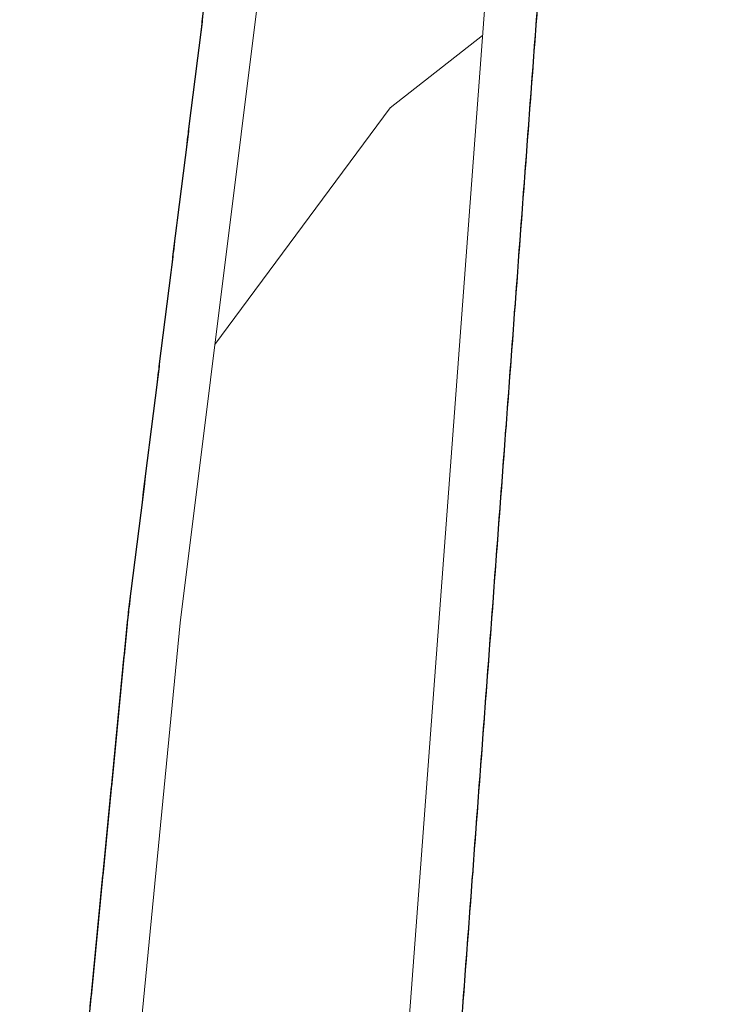
# Model space of a CAD drawing. Extents: x 2427414 to 2429194, y 4754613 to 4755829.
# Drawn here: x 2427547 to 2427561, y 4755516 to 4755535 of the extents above; entities that cross this region are included whole.
import ezdxf

# ---------------------------------------------------------------- set-up
doc = ezdxf.new("R2010")
doc.units = 0
doc.header["$LTSCALE"] = 2
doc.header["$MEASUREMENT"] = 0
doc.linetypes.add('PONTE', pattern=[0])
doc.layers.add('010102', color=1, linetype='Continuous')
doc.layers.add('050610', color=5, linetype='PONTE')

# ---------------------------------------------------------------- blocks, each defined once
blk = doc.blocks.new('PARAL')
blk.add_line((0.5, 0), (0.5, 0.1))

msp = doc.modelspace()

# ---------------------------------------------------------------- linework, layer by layer
at = {"layer": '010102', "linetype": 'Continuous', "lineweight": 0, "flags": 128}
msp.add_lwpolyline([(2427556.284, 4755534.241), (2427554.527, 4755532.87), (2427551.198, 4755528.375)], dxfattribs=at)
at = {"layer": '050610', "linetype": 'PONTE', "lineweight": 0, "flags": 128}
for points in [[(2427556.545, 4755568.775), (2427554.618, 4755555.785), (2427554.589, 4755555.554), (2427550.539, 4755523.09), (2427549.365, 4755510.975), (2427548.064, 4755490.318), (2427547.816, 4755475.954), (2427547.493, 4755457.198), (2427547.994, 4755443.028), (2427548.677, 4755423.695), (2427549.953, 4755410.933), (2427552.088, 4755389.57)], [(2427558.645, 4755390.373), (2427557.49, 4755399.279), (2427555.846, 4755412.23), (2427554.255, 4755434.176), (2427553.727, 4755450.243), (2427553.128, 4755468.51), (2427553.884, 4755502.111), (2427555.122, 4755518.684), (2427556.39, 4755535.665), (2427560.798, 4755568.505)]]:
    msp.add_lwpolyline(points, dxfattribs=at)

# ---------------------------------------------------------------- block references
at = {"layer": '050610', "lineweight": 0}
for p, xscale, yscale, zscale, rotation in [((2427551.972, 4755534.582), 1.999999999657338, 1.999999999657338, 1.999999999657338, 172.8886909323835), ((2427556.312, 4755534.619), 1.999999999626687, 1.999999999626687, 1.999999999626687, 355.7272539214646), ((2427551.948, 4755534.383), 1.999999999657338, 1.999999999657338, 1.999999999657338, 172.8886909323835), ((2427551.96, 4755534.482), 1.999999999657338, 1.999999999657338, 1.999999999657338, 172.8886909323835), ((2427556.297, 4755534.419), 1.999999999626687, 1.999999999626687, 1.999999999626687, 355.7272539214646), ((2427556.305, 4755534.519), 1.999999999626687, 1.999999999626687, 1.999999999626687, 355.7272539214646), ((2427551.935, 4755534.284), 1.999999999657338, 1.999999999657338, 1.999999999657338, 172.8886909323835), ((2427556.282, 4755534.22), 1.999999999626687, 1.999999999626687, 1.999999999626687, 355.7272539214646), ((2427556.29, 4755534.32), 1.999999999626687, 1.999999999626687, 1.999999999626687, 355.7272539214646), ((2427551.911, 4755534.085), 1.999999999657338, 1.999999999657338, 1.999999999657338, 172.8886909323835), ((2427551.923, 4755534.185), 1.999999999657338, 1.999999999657338, 1.999999999657338, 172.8886909323835), ((2427556.267, 4755534.02), 1.999999999626687, 1.999999999626687, 1.999999999626687, 355.7272539214646), ((2427556.275, 4755534.12), 1.999999999626687, 1.999999999626687, 1.999999999626687, 355.7272539214646), ((2427551.886, 4755533.887), 1.999999999657338, 1.999999999657338, 1.999999999657338, 172.8886909323835), ((2427551.898, 4755533.986), 1.999999999657338, 1.999999999657338, 1.999999999657338, 172.8886909323835), ((2427556.253, 4755533.821), 1.999999999626687, 1.999999999626687, 1.999999999626687, 355.7272539214646), ((2427556.26, 4755533.921), 1.999999999626687, 1.999999999626687, 1.999999999626687, 355.7272539214646), ((2427551.861, 4755533.689), 1.999999999657338, 1.999999999657338, 1.999999999657338, 172.8886909323835), ((2427551.873, 4755533.788), 1.999999999657338, 1.999999999657338, 1.999999999657338, 172.8886909323835), ((2427556.245, 4755533.721), 1.999999999626687, 1.999999999626687, 1.999999999626687, 355.7272539214646), ((2427551.836, 4755533.49), 1.999999999657338, 1.999999999657338, 1.999999999657338, 172.8886909323835), ((2427551.849, 4755533.589), 1.999999999657338, 1.999999999657338, 1.999999999657338, 172.8886909323835), ((2427556.23, 4755533.522), 1.999999999626687, 1.999999999626687, 1.999999999626687, 355.7272539214646), ((2427556.238, 4755533.622), 1.999999999626687, 1.999999999626687, 1.999999999626687, 355.7272539214646), ((2427551.811, 4755533.292), 1.999999999657338, 1.999999999657338, 1.999999999657338, 172.8886909323835), ((2427551.824, 4755533.391), 1.999999999657338, 1.999999999657338, 1.999999999657338, 172.8886909323835), ((2427556.215, 4755533.322), 1.999999999626687, 1.999999999626687, 1.999999999626687, 355.7272539214646), ((2427556.223, 4755533.422), 1.999999999626687, 1.999999999626687, 1.999999999626687, 355.7272539214646), ((2427551.787, 4755533.093), 1.999999999657338, 1.999999999657338, 1.999999999657338, 172.8886909323835), ((2427551.799, 4755533.192), 1.999999999657338, 1.999999999657338, 1.999999999657338, 172.8886909323835), ((2427556.2, 4755533.123), 1.999999999626687, 1.999999999626687, 1.999999999626687, 355.7272539214646), ((2427556.208, 4755533.223), 1.999999999626687, 1.999999999626687, 1.999999999626687, 355.7272539214646), ((2427551.762, 4755532.895), 1.999999999657338, 1.999999999657338, 1.999999999657338, 172.8886909323835), ((2427551.774, 4755532.994), 1.999999999657338, 1.999999999657338, 1.999999999657338, 172.8886909323835), ((2427556.185, 4755532.924), 1.999999999626687, 1.999999999626687, 1.999999999626687, 355.7272539214646), ((2427556.193, 4755533.023), 1.999999999626687, 1.999999999626687, 1.999999999626687, 355.7272539214646), ((2427551.737, 4755532.696), 1.999999999657338, 1.999999999657338, 1.999999999657338, 172.8886909323835), ((2427551.75, 4755532.795), 1.999999999657338, 1.999999999657338, 1.999999999657338, 172.8886909323835), ((2427556.171, 4755532.724), 1.999999999626687, 1.999999999626687, 1.999999999626687, 355.7272539214646), ((2427556.178, 4755532.824), 1.999999999626687, 1.999999999626687, 1.999999999626687, 355.7272539214646), ((2427551.725, 4755532.597), 1.999999999657338, 1.999999999657338, 1.999999999657338, 172.8886909323835), ((2427556.156, 4755532.525), 1.999999999626687, 1.999999999626687, 1.999999999626687, 355.7272539214646), ((2427556.163, 4755532.624), 1.999999999626687, 1.999999999626687, 1.999999999626687, 355.7272539214646), ((2427551.7, 4755532.399), 1.999999999657338, 1.999999999657338, 1.999999999657338, 172.8886909323835), ((2427551.712, 4755532.498), 1.999999999657338, 1.999999999657338, 1.999999999657338, 172.8886909323835), ((2427556.141, 4755532.325), 1.999999999626687, 1.999999999626687, 1.999999999626687, 355.7272539214646), ((2427556.148, 4755532.425), 1.999999999626687, 1.999999999626687, 1.999999999626687, 355.7272539214646), ((2427551.675, 4755532.2), 1.999999999657338, 1.999999999657338, 1.999999999657338, 172.8886909323835), ((2427551.688, 4755532.299), 1.999999999657338, 1.999999999657338, 1.999999999657338, 172.8886909323835), ((2427556.133, 4755532.225), 1.999999999626687, 1.999999999626687, 1.999999999626687, 355.7272539214646), ((2427551.651, 4755532.002), 1.999999999657338, 1.999999999657338, 1.999999999657338, 172.8886909323835), ((2427551.663, 4755532.101), 1.999999999657338, 1.999999999657338, 1.999999999657338, 172.8886909323835), ((2427556.118, 4755532.026), 1.999999999626687, 1.999999999626687, 1.999999999626687, 355.7272539214646), ((2427556.126, 4755532.126), 1.999999999626687, 1.999999999626687, 1.999999999626687, 355.7272539214646), ((2427551.626, 4755531.803), 1.999999999657338, 1.999999999657338, 1.999999999657338, 172.8886909323835), ((2427551.638, 4755531.902), 1.999999999657338, 1.999999999657338, 1.999999999657338, 172.8886909323835), ((2427556.104, 4755531.827), 1.999999999626687, 1.999999999626687, 1.999999999626687, 355.7272539214646), ((2427556.111, 4755531.926), 1.999999999626687, 1.999999999626687, 1.999999999626687, 355.7272539214646), ((2427551.601, 4755531.605), 1.999999999657338, 1.999999999657338, 1.999999999657338, 172.8886909323835), ((2427551.613, 4755531.704), 1.999999999657338, 1.999999999657338, 1.999999999657338, 172.8886909323835), ((2427556.089, 4755531.627), 1.999999999626687, 1.999999999626687, 1.999999999626687, 355.7272539214646), ((2427556.096, 4755531.727), 1.999999999626687, 1.999999999626687, 1.999999999626687, 355.7272539214646), ((2427551.576, 4755531.406), 1.999999999657338, 1.999999999657338, 1.999999999657338, 172.8886909323835), ((2427551.589, 4755531.505), 1.999999999657338, 1.999999999657338, 1.999999999657338, 172.8886909323835), ((2427556.074, 4755531.428), 1.999999999626687, 1.999999999626687, 1.999999999626687, 355.7272539214646), ((2427556.081, 4755531.527), 1.999999999626687, 1.999999999626687, 1.999999999626687, 355.7272539214646), ((2427551.551, 4755531.208), 1.999999999657338, 1.999999999657338, 1.999999999657338, 172.8886909323835), ((2427551.564, 4755531.307), 1.999999999657338, 1.999999999657338, 1.999999999657338, 172.8886909323835), ((2427556.059, 4755531.228), 1.999999999626687, 1.999999999626687, 1.999999999626687, 355.7272539214646), ((2427556.066, 4755531.328), 1.999999999626687, 1.999999999626687, 1.999999999626687, 355.7272539214646), ((2427551.527, 4755531.009), 1.999999999657338, 1.999999999657338, 1.999999999657338, 172.8886909323835), ((2427551.539, 4755531.109), 1.999999999657338, 1.999999999657338, 1.999999999657338, 172.8886909323835), ((2427556.044, 4755531.029), 1.999999999626687, 1.999999999626687, 1.999999999626687, 355.7272539214646), ((2427556.051, 4755531.129), 1.999999999626687, 1.999999999626687, 1.999999999626687, 355.7272539214646), ((2427551.514, 4755530.91), 1.999999999657338, 1.999999999657338, 1.999999999657338, 172.8886909323835), ((2427556.029, 4755530.829), 1.999999999626687, 1.999999999626687, 1.999999999626687, 355.7272539214646), ((2427556.036, 4755530.929), 1.999999999626687, 1.999999999626687, 1.999999999626687, 355.7272539214646), ((2427551.49, 4755530.712), 1.999999999657338, 1.999999999657338, 1.999999999657338, 172.8886909323835), ((2427551.502, 4755530.811), 1.999999999657338, 1.999999999657338, 1.999999999657338, 172.8886909323835), ((2427556.022, 4755530.73), 1.999999999626687, 1.999999999626687, 1.999999999626687, 355.7272539214646), ((2427551.465, 4755530.513), 1.999999999657338, 1.999999999657338, 1.999999999657338, 172.8886909323835), ((2427551.477, 4755530.612), 1.999999999657338, 1.999999999657338, 1.999999999657338, 172.8886909323835), ((2427556.007, 4755530.53), 1.999999999626687, 1.999999999626687, 1.999999999626687, 355.7272539214646), ((2427556.014, 4755530.63), 1.999999999626687, 1.999999999626687, 1.999999999626687, 355.7272539214646), ((2427551.44, 4755530.315), 1.999999999657338, 1.999999999657338, 1.999999999657338, 172.8886909323835), ((2427551.452, 4755530.414), 1.999999999657338, 1.999999999657338, 1.999999999657338, 172.8886909323835), ((2427555.992, 4755530.331), 1.999999999626687, 1.999999999626687, 1.999999999626687, 355.7272539214646), ((2427555.999, 4755530.43), 1.999999999626687, 1.999999999626687, 1.999999999626687, 355.7272539214646), ((2427551.415, 4755530.116), 1.999999999657338, 1.999999999657338, 1.999999999657338, 172.8886909323835), ((2427551.428, 4755530.215), 1.999999999657338, 1.999999999657338, 1.999999999657338, 172.8886909323835), ((2427555.977, 4755530.131), 1.999999999626687, 1.999999999626687, 1.999999999626687, 355.7272539214646), ((2427555.984, 4755530.231), 1.999999999626687, 1.999999999626687, 1.999999999626687, 355.7272539214646), ((2427551.391, 4755529.918), 1.999999999657338, 1.999999999657338, 1.999999999657338, 172.8886909323835), ((2427551.403, 4755530.017), 1.999999999657338, 1.999999999657338, 1.999999999657338, 172.8886909323835), ((2427555.962, 4755529.932), 1.999999999626687, 1.999999999626687, 1.999999999626687, 355.7272539214646), ((2427555.969, 4755530.032), 1.999999999626687, 1.999999999626687, 1.999999999626687, 355.7272539214646), ((2427551.366, 4755529.719), 1.999999999657338, 1.999999999657338, 1.999999999657338, 172.8886909323835), ((2427551.378, 4755529.819), 1.999999999657338, 1.999999999657338, 1.999999999657338, 172.8886909323835), ((2427555.947, 4755529.732), 1.999999999626687, 1.999999999626687, 1.999999999626687, 355.7272539214646), ((2427555.954, 4755529.832), 1.999999999626687, 1.999999999626687, 1.999999999626687, 355.7272539214646), ((2427551.341, 4755529.521), 1.999999999657338, 1.999999999657338, 1.999999999657338, 172.8886909323835), ((2427551.353, 4755529.62), 1.999999999657338, 1.999999999657338, 1.999999999657338, 172.8886909323835), ((2427555.932, 4755529.533), 1.999999999626687, 1.999999999626687, 1.999999999626687, 355.7272539214646), ((2427555.94, 4755529.633), 1.999999999626687, 1.999999999626687, 1.999999999626687, 355.7272539214646), ((2427551.329, 4755529.422), 1.999999999657338, 1.999999999657338, 1.999999999657338, 172.8886909323835), ((2427555.917, 4755529.334), 1.999999999626687, 1.999999999626687, 1.999999999626687, 355.7272539214646), ((2427555.925, 4755529.433), 1.999999999626687, 1.999999999626687, 1.999999999626687, 355.7272539214646), ((2427551.304, 4755529.223), 1.999999999657338, 1.999999999657338, 1.999999999657338, 172.8886909323835), ((2427551.316, 4755529.322), 1.999999999657338, 1.999999999657338, 1.999999999657338, 172.8886909323835), ((2427555.91, 4755529.234), 1.999999999626687, 1.999999999626687, 1.999999999626687, 355.7272539214646), ((2427551.279, 4755529.025), 1.999999999657338, 1.999999999657338, 1.999999999657338, 172.8886909323835), ((2427551.292, 4755529.124), 1.999999999657338, 1.999999999657338, 1.999999999657338, 172.8886909323835), ((2427555.895, 4755529.034), 1.999999999626687, 1.999999999626687, 1.999999999626687, 355.7272539214646), ((2427555.902, 4755529.134), 1.999999999626687, 1.999999999626687, 1.999999999626687, 355.7272539214646), ((2427551.254, 4755528.826), 1.999999999657338, 1.999999999657338, 1.999999999657338, 172.8886909323835), ((2427551.267, 4755528.925), 1.999999999657338, 1.999999999657338, 1.999999999657338, 172.8886909323835), ((2427555.88, 4755528.835), 1.999999999626687, 1.999999999626687, 1.999999999626687, 355.7272539214646), ((2427555.887, 4755528.935), 1.999999999626687, 1.999999999626687, 1.999999999626687, 355.7272539214646), ((2427551.23, 4755528.628), 1.999999999657338, 1.999999999657338, 1.999999999657338, 172.8886909323835), ((2427551.242, 4755528.727), 1.999999999657338, 1.999999999657338, 1.999999999657338, 172.8886909323835), ((2427555.865, 4755528.636), 1.999999999626687, 1.999999999626687, 1.999999999626687, 355.7272539214646), ((2427555.873, 4755528.735), 1.999999999626687, 1.999999999626687, 1.999999999626687, 355.7272539214646), ((2427551.205, 4755528.429), 1.999999999657338, 1.999999999657338, 1.999999999657338, 172.8886909323835), ((2427551.217, 4755528.529), 1.999999999657338, 1.999999999657338, 1.999999999657338, 172.8886909323835), ((2427555.85, 4755528.436), 1.999999999626687, 1.999999999626687, 1.999999999626687, 355.7272539214646), ((2427555.858, 4755528.536), 1.999999999626687, 1.999999999626687, 1.999999999626687, 355.7272539214646), ((2427551.18, 4755528.231), 1.999999999657338, 1.999999999657338, 1.999999999657338, 172.8886909323835), ((2427551.192, 4755528.33), 1.999999999657338, 1.999999999657338, 1.999999999657338, 172.8886909323835), ((2427555.835, 4755528.237), 1.999999999626687, 1.999999999626687, 1.999999999626687, 355.7272539214646), ((2427555.843, 4755528.336), 1.999999999626687, 1.999999999626687, 1.999999999626687, 355.7272539214646), ((2427551.155, 4755528.032), 1.999999999657338, 1.999999999657338, 1.999999999657338, 172.8886909323835), ((2427551.168, 4755528.132), 1.999999999657338, 1.999999999657338, 1.999999999657338, 172.8886909323835), ((2427555.82, 4755528.037), 1.999999999626687, 1.999999999626687, 1.999999999626687, 355.7272539214646), ((2427555.828, 4755528.137), 1.999999999626687, 1.999999999626687, 1.999999999626687, 355.7272539214646), ((2427551.131, 4755527.834), 1.999999999657338, 1.999999999657338, 1.999999999657338, 172.8886909323835), ((2427551.143, 4755527.933), 1.999999999657338, 1.999999999657338, 1.999999999657338, 172.8886909323835), ((2427555.805, 4755527.838), 1.999999999626687, 1.999999999626687, 1.999999999626687, 355.7272539214646), ((2427555.813, 4755527.937), 1.999999999626687, 1.999999999626687, 1.999999999626687, 355.7272539214646), ((2427551.118, 4755527.735), 1.999999999657338, 1.999999999657338, 1.999999999657338, 172.8886909323835), ((2427555.798, 4755527.738), 1.999999999626687, 1.999999999626687, 1.999999999626687, 355.7272539214646), ((2427551.093, 4755527.536), 1.999999999657338, 1.999999999657338, 1.999999999657338, 172.8886909323835), ((2427551.106, 4755527.635), 1.999999999657338, 1.999999999657338, 1.999999999657338, 172.8886909323835), ((2427555.783, 4755527.539), 1.999999999626687, 1.999999999626687, 1.999999999626687, 355.7272539214646), ((2427555.791, 4755527.638), 1.999999999626687, 1.999999999626687, 1.999999999626687, 355.7272539214646), ((2427551.069, 4755527.338), 1.999999999657338, 1.999999999657338, 1.999999999657338, 172.8886909323835), ((2427551.081, 4755527.437), 1.999999999657338, 1.999999999657338, 1.999999999657338, 172.8886909323835), ((2427555.768, 4755527.339), 1.999999999626687, 1.999999999626687, 1.999999999626687, 355.7272539214646), ((2427555.776, 4755527.439), 1.999999999626687, 1.999999999626687, 1.999999999626687, 355.7272539214646), ((2427551.044, 4755527.139), 1.999999999657338, 1.999999999657338, 1.999999999657338, 172.8886909323835), ((2427551.056, 4755527.239), 1.999999999657338, 1.999999999657338, 1.999999999657338, 172.8886909323835), ((2427555.753, 4755527.14), 1.999999999626687, 1.999999999626687, 1.999999999626687, 355.7272539214646), ((2427555.761, 4755527.239), 1.999999999626687, 1.999999999626687, 1.999999999626687, 355.7272539214646), ((2427551.019, 4755526.941), 1.999999999657338, 1.999999999657338, 1.999999999657338, 172.8886909323835), ((2427551.032, 4755527.04), 1.999999999657338, 1.999999999657338, 1.999999999657338, 172.8886909323835), ((2427555.738, 4755526.94), 1.999999999626687, 1.999999999626687, 1.999999999626687, 355.7272539214646), ((2427555.746, 4755527.04), 1.999999999626687, 1.999999999626687, 1.999999999626687, 355.7272539214646), ((2427550.994, 4755526.742), 1.999999999657338, 1.999999999657338, 1.999999999657338, 172.8886909323835), ((2427551.007, 4755526.842), 1.999999999657338, 1.999999999657338, 1.999999999657338, 172.8886909323835), ((2427555.724, 4755526.741), 1.999999999626687, 1.999999999626687, 1.999999999626687, 355.7272539214646), ((2427555.731, 4755526.841), 1.999999999626687, 1.999999999626687, 1.999999999626687, 355.7272539214646), ((2427550.97, 4755526.544), 1.999999999657338, 1.999999999657338, 1.999999999657338, 172.8886909323835), ((2427550.982, 4755526.643), 1.999999999657338, 1.999999999657338, 1.999999999657338, 172.8886909323835), ((2427555.709, 4755526.541), 1.999999999626687, 1.999999999626687, 1.999999999626687, 355.7272539214646), ((2427555.716, 4755526.641), 1.999999999626687, 1.999999999626687, 1.999999999626687, 355.7272539214646), ((2427550.945, 4755526.345), 1.999999999657338, 1.999999999657338, 1.999999999657338, 172.8886909323835), ((2427550.957, 4755526.445), 1.999999999657338, 1.999999999657338, 1.999999999657338, 172.8886909323835), ((2427555.694, 4755526.342), 1.999999999626687, 1.999999999626687, 1.999999999626687, 355.7272539214646), ((2427555.701, 4755526.442), 1.999999999626687, 1.999999999626687, 1.999999999626687, 355.7272539214646), ((2427550.92, 4755526.147), 1.999999999657338, 1.999999999657338, 1.999999999657338, 172.8886909323835), ((2427550.933, 4755526.246), 1.999999999657338, 1.999999999657338, 1.999999999657338, 172.8886909323835), ((2427555.686, 4755526.242), 1.999999999626687, 1.999999999626687, 1.999999999626687, 355.7272539214646), ((2427550.908, 4755526.048), 1.999999999657338, 1.999999999657338, 1.999999999657338, 172.8886909323835), ((2427555.671, 4755526.043), 1.999999999626687, 1.999999999626687, 1.999999999626687, 355.7272539214646), ((2427555.679, 4755526.142), 1.999999999626687, 1.999999999626687, 1.999999999626687, 355.7272539214646), ((2427550.883, 4755525.849), 1.999999999657338, 1.999999999657338, 1.999999999657338, 172.8886909323835), ((2427550.895, 4755525.949), 1.999999999657338, 1.999999999657338, 1.999999999657338, 172.8886909323835), ((2427555.656, 4755525.843), 1.999999999626687, 1.999999999626687, 1.999999999626687, 355.7272539214646), ((2427555.664, 4755525.943), 1.999999999626687, 1.999999999626687, 1.999999999626687, 355.7272539214646), ((2427550.858, 4755525.651), 1.999999999657338, 1.999999999657338, 1.999999999657338, 172.8886909323835), ((2427550.871, 4755525.75), 1.999999999657338, 1.999999999657338, 1.999999999657338, 172.8886909323835), ((2427555.642, 4755525.644), 1.999999999626687, 1.999999999626687, 1.999999999626687, 355.7272539214646), ((2427555.649, 4755525.744), 1.999999999626687, 1.999999999626687, 1.999999999626687, 355.7272539214646), ((2427550.833, 4755525.452), 1.999999999657338, 1.999999999657338, 1.999999999657338, 172.8886909323835), ((2427550.846, 4755525.552), 1.999999999657338, 1.999999999657338, 1.999999999657338, 172.8886909323835), ((2427555.627, 4755525.444), 1.999999999626687, 1.999999999626687, 1.999999999626687, 355.7272539214646), ((2427555.634, 4755525.544), 1.999999999626687, 1.999999999626687, 1.999999999626687, 355.7272539214646), ((2427550.809, 4755525.254), 1.999999999657338, 1.999999999657338, 1.999999999657338, 172.8886909323835), ((2427550.821, 4755525.353), 1.999999999657338, 1.999999999657338, 1.999999999657338, 172.8886909323835), ((2427555.612, 4755525.245), 1.999999999626687, 1.999999999626687, 1.999999999626687, 355.7272539214646), ((2427555.619, 4755525.345), 1.999999999626687, 1.999999999626687, 1.999999999626687, 355.7272539214646), ((2427550.784, 4755525.055), 1.999999999657338, 1.999999999657338, 1.999999999657338, 172.8886909323835), ((2427550.796, 4755525.155), 1.999999999657338, 1.999999999657338, 1.999999999657338, 172.8886909323835), ((2427555.597, 4755525.046), 1.999999999626687, 1.999999999626687, 1.999999999626687, 355.7272539214646), ((2427555.604, 4755525.145), 1.999999999626687, 1.999999999626687, 1.999999999626687, 355.7272539214646), ((2427550.759, 4755524.857), 1.999999999657338, 1.999999999657338, 1.999999999657338, 172.8886909323835), ((2427550.772, 4755524.956), 1.999999999657338, 1.999999999657338, 1.999999999657338, 172.8886909323835), ((2427555.582, 4755524.846), 1.999999999626687, 1.999999999626687, 1.999999999626687, 355.7272539214646), ((2427555.589, 4755524.946), 1.999999999626687, 1.999999999626687, 1.999999999626687, 355.7272539214646), ((2427550.734, 4755524.659), 1.999999999657338, 1.999999999657338, 1.999999999657338, 172.8886909323835), ((2427550.747, 4755524.758), 1.999999999657338, 1.999999999657338, 1.999999999657338, 172.8886909323835), ((2427555.575, 4755524.746), 1.999999999626687, 1.999999999626687, 1.999999999626687, 355.7272539214646), ((2427550.722, 4755524.559), 1.999999999657338, 1.999999999657338, 1.999999999657338, 172.8886909323835), ((2427555.56, 4755524.547), 1.999999999626687, 1.999999999626687, 1.999999999626687, 355.7272539214646), ((2427555.567, 4755524.647), 1.999999999626687, 1.999999999626687, 1.999999999626687, 355.7272539214646), ((2427550.697, 4755524.361), 1.999999999657338, 1.999999999657338, 1.999999999657338, 172.8886909323835), ((2427550.71, 4755524.46), 1.999999999657338, 1.999999999657338, 1.999999999657338, 172.8886909323835), ((2427555.545, 4755524.347), 1.999999999626687, 1.999999999626687, 1.999999999626687, 355.7272539214646), ((2427555.552, 4755524.447), 1.999999999626687, 1.999999999626687, 1.999999999626687, 355.7272539214646), ((2427550.673, 4755524.162), 1.999999999657338, 1.999999999657338, 1.999999999657338, 172.8886909323835), ((2427550.685, 4755524.262), 1.999999999657338, 1.999999999657338, 1.999999999657338, 172.8886909323835), ((2427555.53, 4755524.148), 1.999999999626687, 1.999999999626687, 1.999999999626687, 355.7272539214646), ((2427555.537, 4755524.248), 1.999999999626687, 1.999999999626687, 1.999999999626687, 355.7272539214646), ((2427550.648, 4755523.964), 1.999999999657338, 1.999999999657338, 1.999999999657338, 172.8886909323835), ((2427550.66, 4755524.063), 1.999999999657338, 1.999999999657338, 1.999999999657338, 172.8886909323835), ((2427555.515, 4755523.949), 1.999999999626687, 1.999999999626687, 1.999999999626687, 355.7272539214646), ((2427555.522, 4755524.048), 1.999999999626687, 1.999999999626687, 1.999999999626687, 355.7272539214646), ((2427550.623, 4755523.765), 1.999999999657338, 1.999999999657338, 1.999999999657338, 172.8886909323835), ((2427550.635, 4755523.865), 1.999999999657338, 1.999999999657338, 1.999999999657338, 172.8886909323835), ((2427555.5, 4755523.749), 1.999999999626687, 1.999999999626687, 1.999999999626687, 355.7272539214646), ((2427555.507, 4755523.849), 1.999999999626687, 1.999999999626687, 1.999999999626687, 355.7272539214646), ((2427550.598, 4755523.567), 1.999999999657338, 1.999999999657338, 1.999999999657338, 172.8886909323835), ((2427550.611, 4755523.666), 1.999999999657338, 1.999999999657338, 1.999999999657338, 172.8886909323835), ((2427555.485, 4755523.55), 1.999999999626687, 1.999999999626687, 1.999999999626687, 355.7272539214646), ((2427555.493, 4755523.649), 1.999999999626687, 1.999999999626687, 1.999999999626687, 355.7272539214646), ((2427550.573, 4755523.369), 1.999999999657338, 1.999999999657338, 1.999999999657338, 172.8886909323835), ((2427550.586, 4755523.468), 1.999999999657338, 1.999999999657338, 1.999999999657338, 172.8886909323835), ((2427555.47, 4755523.35), 1.999999999626687, 1.999999999626687, 1.999999999626687, 355.7272539214646), ((2427555.478, 4755523.45), 1.999999999626687, 1.999999999626687, 1.999999999626687, 355.7272539214646), ((2427550.549, 4755523.17), 1.999999999657338, 1.999999999657338, 1.999999999657338, 172.8886909323835), ((2427550.561, 4755523.269), 1.999999999657338, 1.999999999657338, 1.999999999657338, 172.8886909323835), ((2427555.463, 4755523.251), 1.999999999626687, 1.999999999626687, 1.999999999626687, 355.7272539214646), ((2427550.537, 4755523.071), 1.999999999741374, 1.999999999741374, 1.999999999741374, 174.4652809070247), ((2427555.448, 4755523.051), 1.999999999626687, 1.999999999626687, 1.999999999626687, 355.7272539214646), ((2427555.455, 4755523.151), 1.999999999626687, 1.999999999626687, 1.999999999626687, 355.7272539214646), ((2427550.518, 4755522.872), 1.999999999741374, 1.999999999741374, 1.999999999741374, 174.4652809070247), ((2427550.527, 4755522.971), 1.999999999741374, 1.999999999741374, 1.999999999741374, 174.4652809070247), ((2427555.433, 4755522.852), 1.999999999626687, 1.999999999626687, 1.999999999626687, 355.7272539214646), ((2427555.44, 4755522.951), 1.999999999626687, 1.999999999626687, 1.999999999626687, 355.7272539214646), ((2427550.498, 4755522.673), 1.999999999741374, 1.999999999741374, 1.999999999741374, 174.4652809070247), ((2427550.508, 4755522.772), 1.999999999741374, 1.999999999741374, 1.999999999741374, 174.4652809070247), ((2427555.418, 4755522.652), 1.999999999626687, 1.999999999626687, 1.999999999626687, 355.7272539214646), ((2427555.426, 4755522.752), 1.999999999626687, 1.999999999626687, 1.999999999626687, 355.7272539214646), ((2427550.479, 4755522.474), 1.999999999741374, 1.999999999741374, 1.999999999741374, 174.4652809070247), ((2427550.489, 4755522.573), 1.999999999741374, 1.999999999741374, 1.999999999741374, 174.4652809070247), ((2427555.403, 4755522.453), 1.999999999626687, 1.999999999626687, 1.999999999626687, 355.7272539214646), ((2427555.411, 4755522.552), 1.999999999626687, 1.999999999626687, 1.999999999626687, 355.7272539214646), ((2427550.46, 4755522.275), 1.999999999741374, 1.999999999741374, 1.999999999741374, 174.4652809070247), ((2427550.469, 4755522.374), 1.999999999741374, 1.999999999741374, 1.999999999741374, 174.4652809070247), ((2427555.388, 4755522.253), 1.999999999626687, 1.999999999626687, 1.999999999626687, 355.7272539214646), ((2427555.396, 4755522.353), 1.999999999626687, 1.999999999626687, 1.999999999626687, 355.7272539214646), ((2427550.44, 4755522.075), 1.999999999741374, 1.999999999741374, 1.999999999741374, 174.4652809070247), ((2427550.45, 4755522.175), 1.999999999741374, 1.999999999741374, 1.999999999741374, 174.4652809070247), ((2427555.373, 4755522.054), 1.999999999626687, 1.999999999626687, 1.999999999626687, 355.7272539214646), ((2427555.381, 4755522.154), 1.999999999626687, 1.999999999626687, 1.999999999626687, 355.7272539214646), ((2427550.421, 4755521.876), 1.999999999741374, 1.999999999741374, 1.999999999741374, 174.4652809070247), ((2427550.431, 4755521.976), 1.999999999741374, 1.999999999741374, 1.999999999741374, 174.4652809070247), ((2427555.358, 4755521.854), 1.999999999626687, 1.999999999626687, 1.999999999626687, 355.7272539214646), ((2427555.366, 4755521.954), 1.999999999626687, 1.999999999626687, 1.999999999626687, 355.7272539214646), ((2427550.412, 4755521.777), 1.999999999741374, 1.999999999741374, 1.999999999741374, 174.4652809070247), ((2427555.351, 4755521.755), 1.999999999626687, 1.999999999626687, 1.999999999626687, 355.7272539214646), ((2427550.392, 4755521.578), 1.999999999741374, 1.999999999741374, 1.999999999741374, 174.4652809070247), ((2427550.402, 4755521.677), 1.999999999741374, 1.999999999741374, 1.999999999741374, 174.4652809070247), ((2427555.336, 4755521.555), 1.999999999626687, 1.999999999626687, 1.999999999626687, 355.7272539214646), ((2427555.344, 4755521.655), 1.999999999626687, 1.999999999626687, 1.999999999626687, 355.7272539214646), ((2427550.373, 4755521.379), 1.999999999741374, 1.999999999741374, 1.999999999741374, 174.4652809070247), ((2427550.383, 4755521.478), 1.999999999741374, 1.999999999741374, 1.999999999741374, 174.4652809070247), ((2427555.321, 4755521.356), 1.999999999626687, 1.999999999626687, 1.999999999626687, 355.7272539214646), ((2427555.329, 4755521.456), 1.999999999626687, 1.999999999626687, 1.999999999626687, 355.7272539214646), ((2427550.354, 4755521.18), 1.999999999741374, 1.999999999741374, 1.999999999741374, 174.4652809070247), ((2427550.363, 4755521.279), 1.999999999741374, 1.999999999741374, 1.999999999741374, 174.4652809070247), ((2427555.306, 4755521.156), 1.999999999626687, 1.999999999626687, 1.999999999626687, 355.7272539214646), ((2427555.314, 4755521.256), 1.999999999626687, 1.999999999626687, 1.999999999626687, 355.7272539214646), ((2427550.334, 4755520.981), 1.999999999741374, 1.999999999741374, 1.999999999741374, 174.4652809070247), ((2427550.344, 4755521.08), 1.999999999741374, 1.999999999741374, 1.999999999741374, 174.4652809070247), ((2427555.291, 4755520.957), 1.999999999626687, 1.999999999626687, 1.999999999626687, 355.7272539214646), ((2427555.299, 4755521.057), 1.999999999626687, 1.999999999626687, 1.999999999626687, 355.7272539214646), ((2427550.315, 4755520.782), 1.999999999741374, 1.999999999741374, 1.999999999741374, 174.4652809070247), ((2427550.325, 4755520.881), 1.999999999741374, 1.999999999741374, 1.999999999741374, 174.4652809070247), ((2427555.277, 4755520.757), 1.999999999626687, 1.999999999626687, 1.999999999626687, 355.7272539214646), ((2427555.284, 4755520.857), 1.999999999626687, 1.999999999626687, 1.999999999626687, 355.7272539214646), ((2427550.296, 4755520.582), 1.999999999741374, 1.999999999741374, 1.999999999741374, 174.4652809070247), ((2427550.305, 4755520.682), 1.999999999741374, 1.999999999741374, 1.999999999741374, 174.4652809070247), ((2427555.262, 4755520.558), 1.999999999626687, 1.999999999626687, 1.999999999626687, 355.7272539214646), ((2427555.269, 4755520.658), 1.999999999626687, 1.999999999626687, 1.999999999626687, 355.7272539214646), ((2427550.276, 4755520.383), 1.999999999741374, 1.999999999741374, 1.999999999741374, 174.4652809070247), ((2427550.286, 4755520.483), 1.999999999741374, 1.999999999741374, 1.999999999741374, 174.4652809070247), ((2427555.247, 4755520.359), 1.999999999626687, 1.999999999626687, 1.999999999626687, 355.7272539214646), ((2427555.254, 4755520.458), 1.999999999626687, 1.999999999626687, 1.999999999626687, 355.7272539214646), ((2427550.267, 4755520.284), 1.999999999741374, 1.999999999741374, 1.999999999741374, 174.4652809070247), ((2427555.239, 4755520.259), 1.999999999626687, 1.999999999626687, 1.999999999626687, 355.7272539214646), ((2427550.248, 4755520.085), 1.999999999741374, 1.999999999741374, 1.999999999741374, 174.4652809070247), ((2427550.257, 4755520.184), 1.999999999741374, 1.999999999741374, 1.999999999741374, 174.4652809070247), ((2427555.224, 4755520.059), 1.999999999626687, 1.999999999626687, 1.999999999626687, 355.7272539214646), ((2427555.232, 4755520.159), 1.999999999626687, 1.999999999626687, 1.999999999626687, 355.7272539214646), ((2427550.228, 4755519.886), 1.999999999741374, 1.999999999741374, 1.999999999741374, 174.4652809070247), ((2427550.238, 4755519.985), 1.999999999741374, 1.999999999741374, 1.999999999741374, 174.4652809070247), ((2427555.209, 4755519.86), 1.999999999626687, 1.999999999626687, 1.999999999626687, 355.7272539214646), ((2427555.217, 4755519.96), 1.999999999626687, 1.999999999626687, 1.999999999626687, 355.7272539214646), ((2427550.209, 4755519.687), 1.999999999741374, 1.999999999741374, 1.999999999741374, 174.4652809070247), ((2427550.219, 4755519.786), 1.999999999741374, 1.999999999741374, 1.999999999741374, 174.4652809070247), ((2427555.195, 4755519.661), 1.999999999626687, 1.999999999626687, 1.999999999626687, 355.7272539214646), ((2427555.202, 4755519.76), 1.999999999626687, 1.999999999626687, 1.999999999626687, 355.7272539214646), ((2427550.19, 4755519.488), 1.999999999741374, 1.999999999741374, 1.999999999741374, 174.4652809070247), ((2427550.199, 4755519.587), 1.999999999741374, 1.999999999741374, 1.999999999741374, 174.4652809070247), ((2427555.18, 4755519.461), 1.999999999626687, 1.999999999626687, 1.999999999626687, 355.7272539214646), ((2427555.187, 4755519.561), 1.999999999626687, 1.999999999626687, 1.999999999626687, 355.7272539214646), ((2427550.17, 4755519.289), 1.999999999741374, 1.999999999741374, 1.999999999741374, 174.4652809070247), ((2427550.18, 4755519.388), 1.999999999741374, 1.999999999741374, 1.999999999741374, 174.4652809070247), ((2427555.165, 4755519.262), 1.999999999626687, 1.999999999626687, 1.999999999626687, 355.7272539214646), ((2427555.172, 4755519.361), 1.999999999626687, 1.999999999626687, 1.999999999626687, 355.7272539214646), ((2427550.151, 4755519.089), 1.999999999741374, 1.999999999741374, 1.999999999741374, 174.4652809070247), ((2427550.161, 4755519.189), 1.999999999741374, 1.999999999741374, 1.999999999741374, 174.4652809070247), ((2427555.15, 4755519.062), 1.999999999626687, 1.999999999626687, 1.999999999626687, 355.7272539214646), ((2427555.157, 4755519.162), 1.999999999626687, 1.999999999626687, 1.999999999626687, 355.7272539214646), ((2427550.132, 4755518.89), 1.999999999741374, 1.999999999741374, 1.999999999741374, 174.4652809070247), ((2427550.141, 4755518.99), 1.999999999741374, 1.999999999741374, 1.999999999741374, 174.4652809070247), ((2427555.135, 4755518.863), 1.999999999626687, 1.999999999626687, 1.999999999626687, 355.7272539214646), ((2427555.142, 4755518.962), 1.999999999626687, 1.999999999626687, 1.999999999626687, 355.7272539214646), ((2427550.122, 4755518.791), 1.999999999741374, 1.999999999741374, 1.999999999741374, 174.4652809070247), ((2427555.127, 4755518.763), 1.999999999626687, 1.999999999626687, 1.999999999626687, 355.7272539214646), ((2427550.103, 4755518.592), 1.999999999741374, 1.999999999741374, 1.999999999741374, 174.4652809070247), ((2427550.113, 4755518.691), 1.999999999741374, 1.999999999741374, 1.999999999741374, 174.4652809070247), ((2427555.113, 4755518.564), 2.000000000077658, 2.000000000077658, 2.000000000077658, 355.727606496924), ((2427555.12, 4755518.663), 2.000000000077658, 2.000000000077658, 2.000000000077658, 355.727606496924), ((2427550.084, 4755518.393), 1.999999999741374, 1.999999999741374, 1.999999999741374, 174.4652809070247), ((2427550.093, 4755518.492), 1.999999999741374, 1.999999999741374, 1.999999999741374, 174.4652809070247), ((2427555.098, 4755518.364), 2.000000000077658, 2.000000000077658, 2.000000000077658, 355.727606496924), ((2427555.105, 4755518.464), 2.000000000077658, 2.000000000077658, 2.000000000077658, 355.727606496924), ((2427550.064, 4755518.194), 1.999999999741374, 1.999999999741374, 1.999999999741374, 174.4652809070247), ((2427550.074, 4755518.293), 1.999999999741374, 1.999999999741374, 1.999999999741374, 174.4652809070247), ((2427555.083, 4755518.165), 2.000000000077658, 2.000000000077658, 2.000000000077658, 355.727606496924), ((2427555.09, 4755518.264), 2.000000000077658, 2.000000000077658, 2.000000000077658, 355.727606496924), ((2427550.045, 4755517.995), 1.999999999741374, 1.999999999741374, 1.999999999741374, 174.4652809070247), ((2427550.055, 4755518.094), 1.999999999741374, 1.999999999741374, 1.999999999741374, 174.4652809070247), ((2427555.068, 4755517.965), 2.000000000077658, 2.000000000077658, 2.000000000077658, 355.727606496924), ((2427555.075, 4755518.065), 2.000000000077658, 2.000000000077658, 2.000000000077658, 355.727606496924), ((2427550.026, 4755517.795), 1.999999999741374, 1.999999999741374, 1.999999999741374, 174.4652809070247), ((2427550.035, 4755517.895), 1.999999999741374, 1.999999999741374, 1.999999999741374, 174.4652809070247), ((2427555.053, 4755517.766), 2.000000000077658, 2.000000000077658, 2.000000000077658, 355.727606496924), ((2427555.06, 4755517.866), 2.000000000077658, 2.000000000077658, 2.000000000077658, 355.727606496924), ((2427550.006, 4755517.596), 1.999999999741374, 1.999999999741374, 1.999999999741374, 174.4652809070247), ((2427550.016, 4755517.696), 1.999999999741374, 1.999999999741374, 1.999999999741374, 174.4652809070247), ((2427555.038, 4755517.566), 2.000000000077658, 2.000000000077658, 2.000000000077658, 355.727606496924), ((2427555.046, 4755517.666), 2.000000000077658, 2.000000000077658, 2.000000000077658, 355.727606496924), ((2427549.987, 4755517.397), 1.999999999741374, 1.999999999741374, 1.999999999741374, 174.4652809070247), ((2427549.997, 4755517.497), 1.999999999741374, 1.999999999741374, 1.999999999741374, 174.4652809070247), ((2427555.023, 4755517.367), 2.000000000077658, 2.000000000077658, 2.000000000077658, 355.727606496924), ((2427555.031, 4755517.467), 2.000000000077658, 2.000000000077658, 2.000000000077658, 355.727606496924), ((2427549.968, 4755517.198), 1.999999999741374, 1.999999999741374, 1.999999999741374, 174.4652809070247), ((2427549.977, 4755517.298), 1.999999999741374, 1.999999999741374, 1.999999999741374, 174.4652809070247), ((2427555.016, 4755517.267), 2.000000000077658, 2.000000000077658, 2.000000000077658, 355.727606496924), ((2427549.958, 4755517.099), 1.999999999741374, 1.999999999741374, 1.999999999741374, 174.4652809070247), ((2427555.001, 4755517.068), 2.000000000077658, 2.000000000077658, 2.000000000077658, 355.727606496924), ((2427555.008, 4755517.167), 2.000000000077658, 2.000000000077658, 2.000000000077658, 355.727606496924), ((2427549.939, 4755516.9), 1.999999999741374, 1.999999999741374, 1.999999999741374, 174.4652809070247), ((2427549.949, 4755516.999), 1.999999999741374, 1.999999999741374, 1.999999999741374, 174.4652809070247), ((2427554.986, 4755516.868), 2.000000000077658, 2.000000000077658, 2.000000000077658, 355.727606496924), ((2427554.993, 4755516.968), 2.000000000077658, 2.000000000077658, 2.000000000077658, 355.727606496924), ((2427549.92, 4755516.701), 1.999999999741374, 1.999999999741374, 1.999999999741374, 174.4652809070247), ((2427549.929, 4755516.8), 1.999999999741374, 1.999999999741374, 1.999999999741374, 174.4652809070247), ((2427554.971, 4755516.669), 2.000000000077658, 2.000000000077658, 2.000000000077658, 355.727606496924), ((2427554.978, 4755516.769), 2.000000000077658, 2.000000000077658, 2.000000000077658, 355.727606496924), ((2427549.9, 4755516.502), 1.999999999741374, 1.999999999741374, 1.999999999741374, 174.4652809070247), ((2427549.91, 4755516.601), 1.999999999741374, 1.999999999741374, 1.999999999741374, 174.4652809070247), ((2427554.956, 4755516.469), 2.000000000077658, 2.000000000077658, 2.000000000077658, 355.727606496924), ((2427554.964, 4755516.569), 2.000000000077658, 2.000000000077658, 2.000000000077658, 355.727606496924), ((2427549.881, 4755516.302), 1.999999999741374, 1.999999999741374, 1.999999999741374, 174.4652809070247), ((2427549.891, 4755516.402), 1.999999999741374, 1.999999999741374, 1.999999999741374, 174.4652809070247), ((2427554.941, 4755516.27), 2.000000000077658, 2.000000000077658, 2.000000000077658, 355.727606496924), ((2427554.949, 4755516.37), 2.000000000077658, 2.000000000077658, 2.000000000077658, 355.727606496924), ((2427549.862, 4755516.103), 1.999999999741374, 1.999999999741374, 1.999999999741374, 174.4652809070247), ((2427549.871, 4755516.203), 1.999999999741374, 1.999999999741374, 1.999999999741374, 174.4652809070247), ((2427554.926, 4755516.071), 2.000000000077658, 2.000000000077658, 2.000000000077658, 355.727606496924), ((2427554.934, 4755516.17), 2.000000000077658, 2.000000000077658, 2.000000000077658, 355.727606496924), ((2427549.842, 4755515.904), 1.999999999741374, 1.999999999741374, 1.999999999741374, 174.4652809070247), ((2427549.852, 4755516.004), 1.999999999741374, 1.999999999741374, 1.999999999741374, 174.4652809070247), ((2427554.911, 4755515.871), 2.000000000077658, 2.000000000077658, 2.000000000077658, 355.727606496924), ((2427554.919, 4755515.971), 2.000000000077658, 2.000000000077658, 2.000000000077658, 355.727606496924), ((2427549.833, 4755515.805), 1.999999999741374, 1.999999999741374, 1.999999999741374, 174.4652809070247), ((2427554.904, 4755515.771), 2.000000000077658, 2.000000000077658, 2.000000000077658, 355.727606496924)]:
    msp.add_blockref('PARAL', p, dxfattribs=dict(at, xscale=xscale, yscale=yscale, zscale=zscale, rotation=rotation))

doc.saveas('drawing.dxf')
